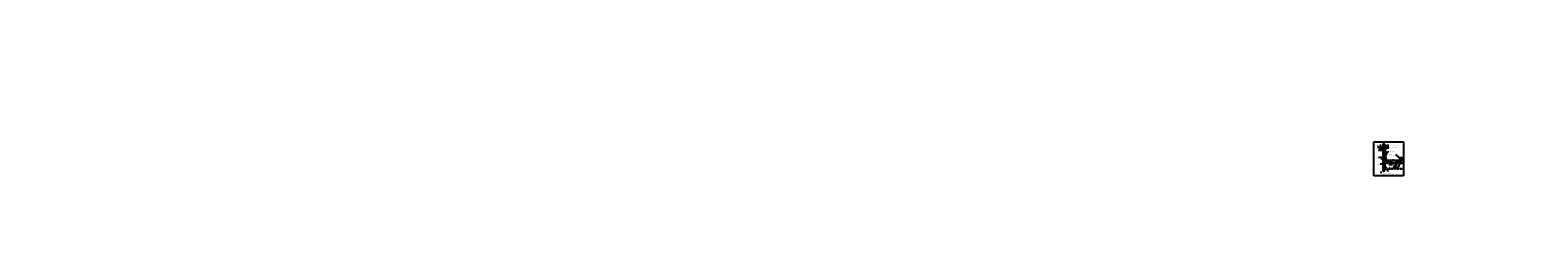
# Model space of a CAD drawing. Units: inches. Extents: x 168 to 3312, y -1157 to 121.
# Drawn here: x 168 to 1642, y -144 to 71 of the extents above; entities that cross this region are included whole.
import ezdxf
from ezdxf.enums import TextEntityAlignment as Align

# ---------------------------------------------------------------- set-up
doc = ezdxf.new("R2010")
doc.units = ezdxf.units.IN
doc.header["$MEASUREMENT"] = 0
doc.linetypes.add('HIDDEN', pattern=[0.375, 0.25, -0.125])
doc.linetypes.add('HIDDEN2', pattern=[0.1875, 0.125, -0.0625])
doc.layers.get('Defpoints').update_dxf_attribs({"color": 8})
for name, color, linetype in [('000wipeouts', 255, 'Continuous'), ('counter flashing', 7, 'Continuous'), ('fasteners', 1, 'Continuous'), ('FLASHING-TRIM-GUTTER_NEW', 4, 'Continuous'), ('ICE_WATER SHIELD', 4, 'Continuous'), ('insulation', 46, 'Continuous'), ('panel', 3, 'Continuous'), ('ROOFPANEL', 3, 'Continuous'), ('sealant', 6, 'Continuous'), ('sidewall flashing', 7, 'Continuous'), ('TEXT', 4, 'Continuous'), ('wall', 7, 'Continuous')]:
    doc.layers.add(name, color=color, linetype=linetype)
doc.layers.add('EXISTING', color=2, linetype='HIDDEN', lineweight=25)
doc.layers.add('RH_Objects', color=6, linetype='Continuous', lineweight=25)
doc.styles.add('ROMANS', font='ROMANS.shx')
doc.dimstyles.new('RH_dim', dxfattribs={"dimscale": 4, "dimtxt": 0.078125, "dimasz": 0.09375, "dimexe": 0.06, "dimexo": 0.06, "dimgap": 0.046875, "dimtad": 1, "dimdec": 4, "dimzin": 0, "dimdsep": 46, "dimlunit": 4, "dimtxsty": 'ROMANS', "dimcen": 0.125, "dimdle": 5, "dimclrd": 2, "dimclre": 2, "dimclrt": 256, "dimadec": 0, "dimazin": 0, "dimtfac": 0.25, "dimtdec": 4, "dimtmove": 2, "dimatfit": 3, "dimfxl": 0, "dimfrac": 2, "dimtolj": 1, "dimtzin": 0, "dimarcsym": 0})

# ---------------------------------------------------------------- blocks, each defined once
blk = doc.blocks.new('A$C2B075FAC')
at = {"layer": 'EXISTING'}
for p, q in [((0, 0), (0, 2.9)), ((2, 3), (0.1, 3)), ((0.1, 0), (0.1, 2.9)), ((2, 2.9), (0.1, 2.9)), ((2, 2.9), (2, 3)), ((0.1, 0), (0, 0))]:
    blk.add_line(p, q, dxfattribs=at)
for radius in [0.138, 0.0625]:
    blk.add_arc((0.1, 2.9), radius, 90, 180, dxfattribs=at)
blk = doc.blocks.new('A$C639B0205')
at = {"color": 0, "linetype": 'Continuous', "ltscale": 0.75, "flags": 128}
for points in [[(0, 1.1), (0, 1)], [(0, 1), (0.4, 1)], [(0, 0.5), (0.1, 0.6)], [(0, 0.5), (0.1, 0.5)], [(0.1, 0.4), (0, 0.1)], [(0, 0.4), (0.1, 0.4)], [(0, 0.4), (0.1, 0.4)], [(0, 0.1), (0.2, 0.1)], [(0.1, 0), (0, 0.1)], [(0.1, 1.1), (0.4, 1.1)], [(0.1, 1.1), (0.1, 1)], [(0.1, 1), (0.1, 0.9)], [(0.1, 0.9), (0.3, 0.9)], [(0.1, 0.8), (0.1, 0.9)], [(0.1, 0.8), (0.3, 0.8)], [(0.1, 0.8), (0.1, 0.7)], [(0.1, 0.8), (0.1, 0.8)], [(0.1, 0.7), (0.3, 0.7)], [(0.1, 0.7), (0.3, 0.7)], [(0.1, 0.7), (0.1, 0.6)], [(0.1, 0.7), (0.1, 0.7)], [(0.1, 0.7), (0.1, 0.7)], [(0.1, 0.6), (0.3, 0.6)], [(0.1, 0.4), (0.3, 0.5)], [(0.1, 0.5), (0.3, 0.5)], [(0.1, 0.5), (0.1, 0.4)], [(0.1, 0.4), (0.3, 0.4)], [(0.1, 0), (0.2, 0.1)], [(0.3, 0.4), (0.2, 0.1)], [(0.3, 0.9), (0.3, 1.1)], [(0.3, 0.9), (0.3, 0.9)], [(0.3, 0.9), (0.3, 0.9)], [(0.3, 0.9), (0.3, 0.8)], [(0.3, 0.8), (0.3, 0.7)], [(0.3, 0.7), (0.3, 0.6)], [(0.3, 0.7), (0.3, 0.7)], [(0.3, 0.7), (0.3, 0.7)], [(0.3, 0.6), (0.3, 0.6)], [(0.3, 0.6), (0.3, 0.5)], [(0.3, 0.5), (0.3, 0.5)], [(0.3, 0.4), (0.3, 0.5)], [(0.3, 0.4), (0.3, 0.4)], [(0.4, 1.1), (0.4, 1)]]:
    blk.add_lwpolyline(points, dxfattribs=at)
at = {"color": 0, "linetype": 'Continuous', "ltscale": 0.75}
for centre, radius, start, end in [((0.1, 1.1), 0.0476, 85.2, 175.2), ((0.2, 1.1), 0.0312, 96.9677, 183.4538), ((0.1, 1.1), 0.0312, 346.9462, 73.4323), ((0.3, 1.1), 0.0312, 346.9462, 73.4323), ((0.4, 1.1), 0.0312, 96.9677, 183.4538), ((0.4, 1.1), 0.0476, 355.2, 85.2)]:
    blk.add_arc(centre, radius, start, end, dxfattribs=at)

msp = doc.modelspace()

# ---------------------------------------------------------------- hatches: boundary and pattern name
at = {"layer": 'TEXT'}
h = msp.add_hatch(dxfattribs=at)
h.set_pattern_fill('ANSI37', color=256, scale=0.321713, style=0)
h.set_pattern_definition([(45, (1489.08959, -75.65688), (-0.02843568, 0.02843568), []), (135, (1489.08959, -75.65688), (-0.02843568, -0.02843568), [])])
h.paths.add_polyline_path([(1493.3, -54.2), (1493.3, -54.2), (1493.3, -54.2), (1493.3, -54.2), (1493.2, -54.2), (1493.2, -54.6), (1493.3, -54.6)])
h.paths.add_polyline_path([(1493.3, -54), (1493.2, -54), (1493.2, -54.2), (1493.3, -54.2)])
h.paths.add_polyline_path([(1493.3, -54.2), (1493.3, -54.2), (1493.3, -54.2), (1493.3, -54.2), (1493.3, -54), (1493.3, -54), (1493.3, -54), (1493.3, -54), (1493.3, -54), (1493.3, -54)])
h.paths.add_polyline_path([(1493.3, -53.8), (1493.2, -53.8), (1493.2, -54), (1493.3, -54), (1493.3, -54), (1493.3, -54), (1493.3, -54), (1493.3, -54), (1493.3, -54), (1493.3, -54)])

# ---------------------------------------------------------------- linework, layer by layer
at = {"color": 1}
for p, q in [((1491, -47.9), (1491.9, -46.9)), ((1491, -46.9), (1491.9, -47.9)), ((1492.2, -54.6), (1492.1, -54.6)), ((1494.1, -56.8), (1494.1, -56.9))]:
    msp.add_line(p, q, dxfattribs=at)
msp.add_lwpolyline([(1491.9, -47.9), (1491, -47.9), (1491, -46.9), (1491.9, -46.9)], close=True, dxfattribs=at)
at = {"layer": 'counter flashing', "linetype": 'Continuous', "lineweight": -3}
msp.add_line((1491.5, -45.1), (1491.5, -45.1), dxfattribs=at)
at = {"layer": 'Defpoints'}
for p, q in [((1481.4, -71.7), (1481.4, -38.5)), ((1481.4, -38.5), (1510.6, -38.5)), ((1510.6, -38.5), (1510.6, -71.7)), ((1510.6, -71.7), (1481.4, -71.7))]:
    msp.add_line(p, q, dxfattribs=at)
at = {"layer": 'EXISTING'}
for p, q in [((1490.6, -43.7), (1485, -43.7)), ((1490.6, -43.8), (1485.1, -43.8)), ((1490.1, -40.7), (1490.2, -40.7)), ((1490.6, -41.3), (1490.1, -40.7)), ((1490.7, -41.2), (1490.2, -40.7)), ((1490.7, -43.7), (1490.7, -41.3)), ((1490.7, -43.7), (1490.7, -41.3)), ((1490.8, -45), (1490.8, -40.8)), ((1490.8, -45), (1490.8, -40.9)), ((1490.9, -45), (1490.9, -40.8)), ((1490.9, -45), (1490.9, -40.8)), ((1491.9, -45), (1491.9, -40.8)), ((1492.1, -45), (1492.1, -40.8)), ((1492.1, -45.1), (1492.1, -42.3)), ((1490.8, -45), (1492.1, -45)), ((1490.8, -67.3), (1490.8, -45.7)), ((1490.8, -45.7), (1492.1, -45.7)), ((1491, -67.5), (1491, -45.7)), ((1491.9, -59.7), (1491.9, -45.7)), ((1492.1, -59.7), (1492.1, -45.7)), ((1493.7, -57.8), (1493.1, -58.5)), ((1494.6, -57.8), (1493.7, -57.8)), ((1495.7, -59.1), (1494.6, -57.8)), ((1497.8, -58.9), (1497.6, -59.1)), ((1498.5, -58.9), (1497.8, -58.9)), ((1498.7, -59.1), (1498.5, -58.9)), ((1501.8, -58.9), (1501.6, -59.1)), ((1502.5, -58.9), (1501.8, -58.9)), ((1502.7, -59.1), (1502.5, -58.9)), ((1505.7, -57.8), (1504.6, -59.1)), ((1506.6, -57.8), (1505.7, -57.8)), ((1507, -58.3), (1506.6, -57.8)), ((1490.8, -59.4), (1492, -59.4)), ((1492, -59.4), (1492.1, -59.4)), ((1492.1, -60.3), (1492.1, -59.3)), ((1492.1, -60.4), (1492.1, -59.4)), ((1492.1, -67.3), (1492.1, -60.5)), ((1503.6, -59.1), (1492.4, -59.1)), ((1492.4, -59.2), (1492.4, -65)), ((1492.4, -59.2), (1503.6, -59.2)), ((1503.6, -59.2), (1492.4, -59.2)), ((1492.4, -59.4), (1503.6, -59.4)), ((1492.4, -64.7), (1504.2, -64.7)), ((1492.4, -65), (1504.2, -65)), ((1497.6, -59.1), (1495.7, -59.1)), ((1501.6, -59.1), (1498.7, -59.1)), ((1503.6, -59.1), (1502.7, -59.1)), ((1504.6, -59.1), (1503.7, -59.1)), ((1504.6, -59.1), (1503.7, -59.1)), ((1504.6, -59.2), (1503.7, -59.2)), ((1504, -59.2), (1510.6, -59.2)), ((1504, -59.4), (1510.6, -59.4)), ((1504.6, -64.7), (1510.2, -64.7)), ((1504.6, -65), (1510.2, -65)), ((1507.7, -59.1), (1510.6, -59.1))]:
    msp.add_line(p, q, dxfattribs=at)
at = {"layer": 'EXISTING', "lineweight": 0, "extrusion": (0, 1, 0)}
for p, q in [((1494.1, -59.1), (1492.5, -59.1)), ((1492.5, -59.2), (1494.2, -59.2)), ((1492.5, -59.3), (1494.1, -59.3))]:
    msp.add_line(p, q, dxfattribs=at)
at = {"layer": 'EXISTING'}
for points in [[(1503.6, -59), (1502.7, -59), (1502.5, -58.9), (1501.8, -58.9), (1501.6, -59), (1498.7, -59), (1498.5, -58.9), (1497.8, -58.9), (1497.6, -59), (1495.7, -59), (1494.6, -57.8), (1493.6, -57.8), (1493, -58.5)], [(1507, -58.2), (1506.6, -57.8), (1506.6, -57.8), (1506.6, -57.8), (1505.6, -57.8), (1504.6, -59), (1503.7, -59)], [(1505.3, -58.2), (1505.6, -57.8), (1505.6, -57.8), (1505.6, -57.8), (1506.6, -57.8), (1507.7, -59), (1510.6, -59)]]:
    msp.add_lwpolyline(points, dxfattribs=at)
for centre, radius, start, end in [((1490.6, -43.7), 0.0625, 270, 360), ((1490.6, -43.7), 0.137, 270, 360), ((1490.6, -41.3), 0.137, 0, 45)]:
    msp.add_arc(centre, radius, start, end, dxfattribs=at)
at = {"layer": 'fasteners', "linetype": 'Continuous', "lineweight": -3}
for p, q in [((1492.8, -54.1), (1492.8, -54.1)), ((1492.8, -54.1), (1492.9, -54.1)), ((1492.8, -54.1), (1492.8, -54.1)), ((1492.8, -54.1), (1492.8, -54.1)), ((1492.8, -54.1), (1492.9, -54.1)), ((1492.8, -54.1), (1492.8, -54.1)), ((1492.9, -54.1), (1493, -54)), ((1492.9, -54.1), (1493, -54.2)), ((1492.9, -54.1), (1492.9, -54.1)), ((1492.9, -54.1), (1492.9, -54.1)), ((1493, -54), (1493, -54)), ((1493, -54), (1493, -54)), ((1493, -54), (1493, -54)), ((1493, -54), (1493, -54)), ((1493, -54), (1493, -54)), ((1493, -54), (1493, -54)), ((1493, -54), (1493.1, -54)), ((1493, -54), (1493, -54)), ((1493, -54), (1493, -54)), ((1493, -54), (1493, -54)), ((1493, -54), (1493, -54)), ((1493, -54.2), (1493, -54)), ((1493, -54), (1493, -54.2)), ((1493, -54.2), (1493, -54)), ((1493, -54.2), (1493, -54)), ((1493, -54.2), (1493, -54.2)), ((1493, -54.2), (1493, -54.2)), ((1493, -54.2), (1493, -54.2)), ((1493, -54.2), (1493.1, -54.2)), ((1493, -54.2), (1493, -54.2)), ((1493, -54.2), (1493, -54.2)), ((1493, -54.2), (1493, -54.2)), ((1493, -54.2), (1493, -54.2)), ((1493, -54.2), (1493, -54.2)), ((1493.1, -54), (1493.2, -54)), ((1493.1, -54), (1493.1, -54)), ((1493.1, -54), (1493.1, -54)), ((1493.1, -54), (1493.1, -54)), ((1493.1, -54), (1493.1, -54)), ((1493.1, -54), (1493.1, -54)), ((1493.1, -54), (1493.1, -54)), ((1493.1, -54), (1493.1, -54)), ((1493.1, -54), (1493.1, -54)), ((1493.1, -54), (1493.1, -54)), ((1493.1, -54), (1493.1, -54.2)), ((1493.1, -54.2), (1493.1, -54)), ((1493.1, -54), (1493.1, -54.2)), ((1493.1, -54.2), (1493.1, -54)), ((1493.1, -54.2), (1493.2, -54.2)), ((1493.1, -54.2), (1493.1, -54.2)), ((1493.1, -54.2), (1493.1, -54.2)), ((1493.1, -54.2), (1493.1, -54.2)), ((1493.1, -54.2), (1493.1, -54.2)), ((1493.1, -54.2), (1493.1, -54.2)), ((1493.1, -54.2), (1493.1, -54.2)), ((1493.1, -54.2), (1493.1, -54.2)), ((1493.1, -54.2), (1493.1, -54.2)), ((1493.1, -54.2), (1493.1, -54.2)), ((1493.2, -54), (1493.2, -54)), ((1493.2, -54), (1493.2, -54)), ((1493.2, -54), (1493.2, -54)), ((1493.2, -54), (1493.2, -54.2)), ((1493.2, -54.2), (1493.2, -54.2)), ((1493.2, -54.2), (1493.2, -54.2)), ((1493.2, -54.2), (1493.2, -54.2)), ((1493.3, -54), (1493.3, -54)), ((1493.3, -54), (1493.3, -54)), ((1493.3, -54), (1493.3, -54)), ((1493.3, -54), (1493.3, -54.2)), ((1493.3, -54), (1493.4, -54)), ((1493.3, -54.2), (1493.3, -54.2)), ((1493.3, -54.2), (1493.3, -54.2)), ((1493.3, -54.2), (1493.3, -54.2)), ((1493.3, -54.2), (1493.4, -54.2)), ((1493.4, -54), (1493.4, -53.9)), ((1493.4, -53.9), (1493.4, -53.9)), ((1493.4, -53.9), (1493.5, -53.9)), ((1493.4, -54.1), (1493.4, -54)), ((1493.4, -54), (1493.4, -54)), ((1493.4, -54), (1493.4, -54)), ((1493.4, -54), (1493.4, -54)), ((1493.4, -54), (1493.4, -54)), ((1493.4, -54), (1493.4, -54)), ((1493.4, -54.2), (1493.4, -54)), ((1493.4, -54), (1493.4, -54.2)), ((1493.4, -54.2), (1493.4, -54.1)), ((1493.4, -54.3), (1493.4, -54.2)), ((1493.4, -54.2), (1493.4, -54.2)), ((1493.4, -54.2), (1493.4, -54.2)), ((1493.4, -54.2), (1493.4, -54.2)), ((1493.4, -54.2), (1493.4, -54.2)), ((1493.4, -54.2), (1493.4, -54.2)), ((1493.4, -54.2), (1493.4, -54.2)), ((1493.4, -54.3), (1493.5, -54.3)), ((1493.5, -53.9), (1493.5, -53.9)), ((1493.5, -54), (1493.5, -53.9)), ((1493.5, -53.9), (1493.6, -53.9)), ((1493.5, -54.1), (1493.5, -54)), ((1493.5, -54.2), (1493.5, -54.1)), ((1493.5, -54.3), (1493.5, -54.2)), ((1493.5, -54.3), (1493.5, -54.3)), ((1493.5, -54.3), (1493.6, -54.3)), ((1493.6, -53.9), (1493.6, -54)), ((1493.6, -54), (1493.7, -54)), ((1493.6, -54), (1493.7, -54)), ((1493.6, -54.2), (1493.6, -54)), ((1493.6, -54.2), (1493.6, -54.2)), ((1493.6, -54.2), (1493.6, -54.2)), ((1493.6, -54.2), (1493.6, -54.2)), ((1493.6, -54.2), (1493.7, -54.2)), ((1493.6, -54.2), (1493.7, -54.2)), ((1493.6, -54.3), (1493.6, -54.2)), ((1493.6, -54.3), (1493.6, -54.2)), ((1493.6, -54.2), (1493.6, -54.2)), ((1493.7, -54), (1493.7, -54)), ((1493.7, -54.2), (1493.7, -54)), ((1493.7, -54.2), (1493.7, -54.2))]:
    msp.add_line(p, q, dxfattribs=at)
at = {"layer": 'FLASHING-TRIM-GUTTER_NEW', "color": 1, "linetype": 'HIDDEN2'}
for p, q in [((1489.3, -44), (1489.7, -44)), ((1489.3, -44), (1489.3, -44.1)), ((1489.4, -43.6), (1489.4, -43.5)), ((1489.4, -43.5), (1489.4, -43.5)), ((1489.6, -43.5), (1489.4, -43.5)), ((1489.4, -43.5), (1489.4, -43.5)), ((1489.4, -43.7), (1489.4, -43.6)), ((1489.4, -43.6), (1489.4, -43.6)), ((1489.4, -43.6), (1489.4, -43.6)), ((1489.6, -43.6), (1489.4, -43.7)), ((1489.6, -43.6), (1489.4, -43.6)), ((1489.4, -43.7), (1489.4, -43.7)), ((1489.4, -43.8), (1489.4, -43.7)), ((1489.4, -43.7), (1489.4, -43.7)), ((1489.6, -43.7), (1489.4, -43.7)), ((1489.4, -43.8), (1489.4, -43.8)), ((1489.4, -43.8), (1489.4, -43.8)), ((1489.6, -43.8), (1489.4, -43.9)), ((1489.6, -43.8), (1489.4, -43.8)), ((1489.4, -43.9), (1489.4, -43.8)), ((1489.4, -43.8), (1489.4, -43.8)), ((1489.4, -43.8), (1489.4, -43.8)), ((1489.6, -43.8), (1489.4, -43.9)), ((1489.6, -43.8), (1489.4, -43.8)), ((1489.4, -43.9), (1489.4, -43.9)), ((1489.4, -43.9), (1489.4, -43.9)), ((1489.4, -43.9), (1489.6, -43.9)), ((1489.4, -43.9), (1489.4, -43.9)), ((1489.4, -44), (1489.4, -43.9)), ((1489.6, -43.9), (1489.4, -43.9)), ((1489.4, -43.9), (1489.4, -43.9)), ((1489.4, -44.1), (1489.7, -44.1)), ((1489.6, -43.5), (1489.6, -43.5)), ((1489.6, -43.5), (1489.6, -43.6)), ((1489.6, -43.6), (1489.6, -43.6)), ((1489.6, -43.6), (1489.6, -43.7)), ((1489.6, -43.6), (1489.6, -43.6)), ((1489.6, -43.6), (1489.6, -43.6)), ((1489.6, -43.7), (1489.6, -43.7)), ((1489.6, -43.7), (1489.6, -43.7)), ((1489.6, -43.8), (1489.6, -43.9)), ((1489.6, -43.8), (1489.6, -43.8)), ((1489.6, -43.8), (1489.6, -43.8)), ((1489.6, -43.8), (1489.6, -43.8)), ((1489.6, -43.8), (1489.6, -43.9)), ((1489.6, -43.8), (1489.6, -43.8)), ((1489.6, -43.8), (1489.6, -43.8)), ((1489.6, -43.9), (1489.6, -43.9)), ((1489.6, -43.9), (1489.6, -43.9)), ((1489.7, -44), (1489.7, -44.1)), ((1489.8, -42.9), (1489.9, -42.9)), ((1489.8, -42.9), (1489.9, -43)), ((1489.9, -42.9), (1490.2, -42.9)), ((1489.9, -43), (1490.2, -43)), ((1490.1, -42.9), (1490.2, -42.9)), ((1490.1, -42.9), (1490.2, -43)), ((1490.2, -42.9), (1490.3, -42.8)), ((1490.2, -42.9), (1490.5, -42.9)), ((1490.2, -43), (1490.3, -42.9)), ((1490.2, -42.9), (1490.2, -43)), ((1490.2, -43), (1490.5, -43)), ((1490.2, -43), (1490.3, -43)), ((1490.3, -42.8), (1490.3, -43)), ((1490.3, -42.8), (1490.3, -42.8)), ((1490.3, -42.8), (1490.3, -43.1)), ((1490.3, -42.8), (1490.4, -42.8)), ((1490.3, -43), (1490.3, -43.1)), ((1490.3, -43.1), (1490.3, -43)), ((1490.4, -42.8), (1490.5, -42.8)), ((1490.4, -42.8), (1490.4, -42.8)), ((1490.4, -42.8), (1490.4, -42.8)), ((1490.4, -42.8), (1490.4, -43.1)), ((1490.4, -42.8), (1490.5, -43.1)), ((1490.5, -43.1), (1490.4, -43)), ((1490.4, -43), (1490.4, -43.1)), ((1490.4, -43.1), (1490.4, -43)), ((1490.5, -42.9), (1490.5, -42.8)), ((1490.5, -42.8), (1490.5, -42.8)), ((1490.5, -42.8), (1490.5, -42.8)), ((1490.5, -42.8), (1490.6, -43)), ((1490.5, -42.8), (1490.5, -42.8)), ((1490.5, -42.8), (1490.5, -42.8)), ((1490.5, -42.8), (1490.6, -42.8)), ((1490.5, -42.8), (1490.5, -43.1)), ((1490.5, -43), (1490.6, -43.1)), ((1490.5, -43), (1490.5, -43)), ((1490.5, -43), (1490.5, -43.1)), ((1490.6, -43), (1490.5, -43.1)), ((1490.5, -43.1), (1490.5, -43)), ((1490.6, -42.8), (1490.6, -42.8)), ((1490.6, -42.8), (1490.6, -42.8)), ((1490.7, -42.8), (1490.6, -42.8)), ((1490.6, -43.1), (1490.6, -43)), ((1490.6, -43), (1490.6, -43.1)), ((1490.6, -43.1), (1490.7, -43)), ((1490.6, -43), (1490.6, -43)), ((1490.7, -43.1), (1490.7, -43)), ((1490.7, -43.1), (1490.7, -43)), ((1490.8, -43.1), (1490.8, -42.8)), ((1490.8, -43.1), (1490.9, -42.8)), ((1490.8, -43.1), (1490.8, -42.8)), ((1490.8, -43.1), (1490.9, -42.8))]:
    msp.add_line(p, q, dxfattribs=at)
at = {"layer": 'FLASHING-TRIM-GUTTER_NEW', "color": 1}
for p, q in [((1489.5, -42.9), (1489.4, -42.9)), ((1489.5, -42.9), (1489.4, -43)), ((1489.4, -42.9), (1489.5, -42.9)), ((1489.6, -42.9), (1489.4, -43)), ((1489.6, -42.9), (1489.4, -42.9)), ((1489.6, -43), (1489.4, -43.1)), ((1489.6, -43), (1489.4, -43)), ((1489.6, -43), (1489.4, -43)), ((1489.6, -43.1), (1489.4, -43.1)), ((1489.6, -43.1), (1489.4, -43.2)), ((1489.6, -43.1), (1489.4, -43.1)), ((1489.4, -43.3), (1489.4, -43.2)), ((1489.6, -43.2), (1489.4, -43.2)), ((1489.6, -43.2), (1489.4, -43.2)), ((1489.4, -43.4), (1489.4, -43.3)), ((1489.4, -43.3), (1489.4, -43.3)), ((1489.4, -43.3), (1489.4, -43.3)), ((1489.4, -43.3), (1489.4, -43.3)), ((1489.4, -43.3), (1489.4, -43.3)), ((1489.6, -43.3), (1489.4, -43.3)), ((1489.6, -43.3), (1489.4, -43.4)), ((1489.6, -43.3), (1489.4, -43.3)), ((1489.6, -43.3), (1489.4, -43.3)), ((1489.4, -43.4), (1489.4, -43.4)), ((1489.4, -43.5), (1489.4, -43.4)), ((1489.4, -43.4), (1489.4, -43.4)), ((1489.4, -43.4), (1489.4, -43.4)), ((1489.6, -43.4), (1489.4, -43.4)), ((1489.6, -43.4), (1489.4, -43.4)), ((1489.4, -43.5), (1489.4, -43.5)), ((1489.4, -43.5), (1489.4, -43.5)), ((1489.6, -43.5), (1489.4, -43.5)), ((1489.6, -43.6), (1489.4, -43.6)), ((1489.5, -43.6), (1489.4, -43.6)), ((1489.4, -43.6), (1489.4, -43.6)), ((1489.4, -43.6), (1489.4, -43.6)), ((1489.4, -43.6), (1489.4, -43.6)), ((1489.6, -43.6), (1489.4, -43.7)), ((1489.4, -43.7), (1489.4, -43.6)), ((1489.4, -43.7), (1489.4, -43.8)), ((1489.6, -43.7), (1489.4, -43.7)), ((1489.6, -43.7), (1489.4, -43.7)), ((1489.4, -43.7), (1489.4, -43.7)), ((1489.4, -43.7), (1489.4, -43.7)), ((1489.4, -43.7), (1489.4, -43.7)), ((1489.4, -43.7), (1489.4, -43.7)), ((1489.6, -43.7), (1489.4, -43.8)), ((1489.5, -42.7), (1489.5, -42.8)), ((1489.5, -42.8), (1489.5, -42.7)), ((1489.5, -42.8), (1489.5, -42.8)), ((1489.5, -42.8), (1489.5, -42.8)), ((1489.5, -42.9), (1489.5, -42.8)), ((1489.5, -42.8), (1489.5, -42.8)), ((1489.6, -42.8), (1489.5, -42.9)), ((1489.6, -42.8), (1489.5, -42.8)), ((1489.6, -42.8), (1489.5, -42.8)), ((1489.5, -42.9), (1489.5, -42.9)), ((1489.6, -42.9), (1489.5, -42.9)), ((1489.6, -43.5), (1489.5, -43.5)), ((1489.6, -42.8), (1489.6, -42.8)), ((1489.6, -42.8), (1489.6, -42.8)), ((1489.6, -42.8), (1489.6, -42.9)), ((1489.6, -42.9), (1489.6, -42.9)), ((1489.6, -42.9), (1489.6, -42.9)), ((1489.6, -42.9), (1489.6, -42.9)), ((1489.6, -42.9), (1489.6, -43)), ((1489.6, -42.9), (1489.6, -42.9)), ((1489.6, -43), (1489.6, -43.1)), ((1489.6, -43), (1489.6, -43)), ((1489.6, -43), (1489.6, -43)), ((1489.6, -43), (1489.6, -43)), ((1489.6, -43.1), (1489.6, -43.2)), ((1489.6, -43.1), (1489.6, -43.1)), ((1489.6, -43.1), (1489.6, -43.1)), ((1489.6, -43.1), (1489.6, -43.1)), ((1489.6, -43.2), (1489.6, -43.3)), ((1489.6, -43.2), (1489.6, -43.2)), ((1489.6, -43.2), (1489.6, -43.2)), ((1489.6, -43.2), (1489.6, -43.2)), ((1489.6, -43.3), (1489.6, -43.4)), ((1489.6, -43.3), (1489.6, -43.3)), ((1489.6, -43.3), (1489.6, -43.3)), ((1489.6, -43.3), (1489.6, -43.3)), ((1489.6, -43.3), (1489.6, -43.3)), ((1489.6, -43.4), (1489.6, -43.4)), ((1489.6, -43.4), (1489.6, -43.4)), ((1489.6, -43.4), (1489.6, -43.4)), ((1489.6, -43.4), (1489.6, -43.5)), ((1489.6, -43.5), (1489.6, -43.5)), ((1489.6, -43.5), (1489.6, -43.5)), ((1489.6, -43.6), (1489.6, -43.6)), ((1489.6, -43.6), (1489.6, -43.6)), ((1489.6, -43.6), (1489.6, -43.6)), ((1489.6, -43.6), (1489.6, -43.7)), ((1489.6, -43.6), (1489.6, -43.6)), ((1489.6, -43.7), (1489.6, -43.7)), ((1489.6, -43.7), (1489.6, -43.7)), ((1489.6, -43.7), (1489.6, -43.7)), ((1489.6, -43.7), (1489.6, -43.8)), ((1490.5, -43), (1490.5, -42.8)), ((1490.5, -42.8), (1490.6, -42.8)), ((1490.6, -43.1), (1490.6, -42.8)), ((1490.6, -43.1), (1490.7, -42.8)), ((1490.6, -43), (1490.6, -42.8)), ((1490.6, -42.8), (1490.6, -42.8)), ((1490.6, -42.8), (1490.7, -42.8)), ((1490.6, -42.8), (1490.6, -42.8)), ((1490.6, -42.8), (1490.6, -42.8)), ((1490.6, -42.8), (1490.7, -43.1)), ((1490.6, -42.8), (1490.6, -43)), ((1490.6, -42.8), (1490.6, -43.1)), ((1490.6, -42.8), (1490.6, -42.8)), ((1490.6, -43), (1490.6, -43)), ((1490.6, -43), (1490.6, -43.1)), ((1490.7, -43.1), (1490.6, -43)), ((1490.6, -43), (1490.6, -43)), ((1490.6, -43.1), (1490.6, -43)), ((1490.7, -42.8), (1490.7, -42.8)), ((1490.8, -42.8), (1490.7, -42.8)), ((1490.7, -42.8), (1490.7, -42.8)), ((1490.7, -42.8), (1490.7, -42.8)), ((1490.7, -42.8), (1490.7, -43)), ((1490.7, -42.8), (1490.7, -43.1)), ((1490.7, -42.8), (1490.7, -42.8)), ((1490.7, -42.8), (1490.8, -42.8)), ((1490.7, -42.8), (1490.7, -42.8)), ((1490.7, -42.8), (1490.7, -42.8)), ((1490.7, -43), (1490.7, -43.1)), ((1490.7, -43), (1490.7, -43)), ((1490.7, -43.1), (1490.7, -43)), ((1490.8, -43), (1490.7, -43.1)), ((1490.7, -43), (1490.7, -43.1)), ((1490.7, -43), (1490.7, -43)), ((1490.8, -42.8), (1490.8, -42.8)), ((1490.8, -42.8), (1490.9, -42.8)), ((1490.8, -42.8), (1490.8, -42.8)), ((1490.8, -42.8), (1490.8, -42.8)), ((1490.8, -42.8), (1490.8, -42.8)), ((1490.8, -42.8), (1490.8, -42.8)), ((1490.8, -42.8), (1490.8, -42.8)), ((1490.8, -42.8), (1490.8, -42.8)), ((1490.8, -42.8), (1490.8, -43)), ((1490.8, -42.8), (1490.8, -42.9)), ((1490.8, -42.8), (1490.8, -42.8)), ((1490.8, -43), (1490.8, -43)), ((1490.8, -43), (1490.8, -43.1)), ((1490.8, -43.1), (1490.8, -43)), ((1490.8, -43), (1490.8, -43.1)), ((1490.8, -43.1), (1490.9, -43)), ((1490.8, -43.1), (1490.9, -43)), ((1490.8, -43), (1490.8, -43.1)), ((1490.8, -43.1), (1490.8, -43)), ((1490.8, -43), (1490.8, -43)), ((1490.9, -42.8), (1490.9, -42.8)), ((1490.9, -42.8), (1490.9, -42.8)), ((1490.9, -42.8), (1490.9, -42.8)), ((1490.9, -42.8), (1490.9, -42.8)), ((1490.9, -42.8), (1490.9, -42.8)), ((1490.9, -42.8), (1490.9, -42.8)), ((1490.9, -43), (1490.9, -42.9)), ((1490.9, -43), (1490.9, -42.9)), ((1490.9, -43), (1490.9, -43)), ((1490.9, -43), (1490.9, -43.1)), ((1490.9, -43), (1490.9, -43.1)), ((1491, -42.6), (1491, -42.6)), ((1491, -43.2), (1491, -42.6)), ((1491, -43.2), (1491, -42.6)), ((1491, -43.2), (1491, -42.6)), ((1491, -43.2), (1491, -42.6)), ((1491, -42.6), (1491, -42.6)), ((1491, -43.2), (1491, -43.2)), ((1491, -43.2), (1491.1, -43.3)), ((1491, -43.2), (1491.1, -43.3)), ((1491, -43.2), (1491, -43.2)), ((1491.1, -42.8), (1491.1, -42.6)), ((1491.1, -43.3), (1491.1, -42.6)), ((1491.1, -43.3), (1491.1, -42.6)), ((1491.1, -42.8), (1491.1, -42.6)), ((1491.1, -42.7), (1491.2, -42.7)), ((1491.1, -42.7), (1491.2, -42.7)), ((1491.1, -43.1), (1491.1, -42.8)), ((1491.1, -43.1), (1491.1, -42.8)), ((1491.1, -43.1), (1491.2, -43.1)), ((1491.1, -43.1), (1491.1, -43.3)), ((1491.1, -43.1), (1491.1, -43.3)), ((1491.1, -43.1), (1491.2, -43.1)), ((1491.2, -42.7), (1491.2, -43.1)), ((1491.2, -42.7), (1491.2, -43.1)), ((1491.2, -42.8), (1491.3, -42.8)), ((1491.2, -42.8), (1491.3, -42.8)), ((1491.2, -42.8), (1491.3, -42.8)), ((1491.2, -42.8), (1491.3, -42.8)), ((1491.2, -43), (1491.3, -43)), ((1491.2, -43), (1491.3, -43)), ((1491.2, -43.1), (1491.3, -43.1)), ((1491.2, -43.1), (1491.3, -43.1)), ((1491.3, -43.1), (1491.3, -42.8)), ((1491.3, -43.1), (1491.3, -42.8)), ((1491, -45.7), (1491.1, -45.7)), ((1491, -45.7), (1491.1, -45.7))]:
    msp.add_line(p, q, dxfattribs=at)
at = {"layer": 'FLASHING-TRIM-GUTTER_NEW', "linetype": 'HIDDEN2'}
msp.add_line((1489.9, -42.9), (1490, -43), dxfattribs=at)
at = {"layer": 'FLASHING-TRIM-GUTTER_NEW'}
for p, q in [((1492.1, -45.1), (1492.1, -40.8)), ((1492.2, -45.1), (1492.2, -40.8)), ((1492.1, -56.7), (1492.1, -54.6)), ((1492.2, -56.7), (1492.2, -54.6))]:
    msp.add_line(p, q, dxfattribs=at)
at = {"layer": 'FLASHING-TRIM-GUTTER_NEW', "color": 18}
msp.add_line((1492.1, -49.2), (1492.1, -48.2), dxfattribs=at)
at = {"layer": 'FLASHING-TRIM-GUTTER_NEW', "linetype": 'Continuous'}
for p, q in [((1494.1, -56.8), (1492.3, -56.8)), ((1494.1, -56.9), (1492.3, -56.9))]:
    msp.add_line(p, q, dxfattribs=at)
at = {"layer": 'FLASHING-TRIM-GUTTER_NEW'}
msp.add_lwpolyline([(1489, -43.9), (1490.8, -43.9), (1490.8, -45.1), (1490.8, -45.1), (1490.8, -45.1), (1490.7, -45.1), (1490.7, -43.9), (1489, -43.9), (1489, -43.9)], dxfattribs=at)
at = {"layer": 'FLASHING-TRIM-GUTTER_NEW', "color": 1, "linetype": 'HIDDEN2'}
for centre, radius, start, end in [((1489.3, -43.9), 0.05, 270, 0), ((1489.3, -44), 0.05, 90, 180), ((1489.4, -44.1), 0.03, 210, 270), ((1489.7, -43.9), 0.05, 180, 270), ((1489.7, -44), 0.05, 0, 90), ((1489.7, -44.1), 0.03, 270, 330)]:
    msp.add_arc(centre, radius, start, end, dxfattribs=at)
at = {"layer": 'FLASHING-TRIM-GUTTER_NEW', "color": 1}
for centre, radius, start, end in [((1491.1, -42.8), 0.03, 90, 180), ((1491.1, -42.8), 0.03, 90, 180), ((1491.1, -43.1), 0.03, 180, 270), ((1491.1, -43.1), 0.03, 180, 270), ((1491.2, -42.7), 0.02, 180, 270), ((1491.2, -42.7), 0.02, 180, 270), ((1491.2, -43.1), 0.02, 90, 180), ((1491.2, -43.1), 0.02, 90, 180), ((1491.3, -42.8), 0.03, 0, 90), ((1491.3, -42.8), 0.03, 270, 0), ((1491.3, -42.9), 0.03, 0, 90), ((1491.3, -42.8), 0.03, 270, 0), ((1491.3, -42.9), 0.03, 0, 90), ((1491.3, -42.8), 0.03, 0, 90), ((1491.3, -43.1), 0.03, 0, 90), ((1491.3, -43), 0.03, 270, 0), ((1491.3, -43), 0.03, 270, 0), ((1491.3, -43.1), 0.03, 0, 90), ((1491.3, -43.1), 0.03, 270, 0), ((1491.3, -43.1), 0.03, 270, 0)]:
    msp.add_arc(centre, radius, start, end, dxfattribs=at)
at = {"layer": 'FLASHING-TRIM-GUTTER_NEW', "linetype": 'Continuous'}
for radius, start, end in [(0.186, 178.0691, 254.8025), (0.12, 177.309, 241.3423)]:
    msp.add_arc((1492.3, -56.7), radius, start, end, dxfattribs=at)
at = {"layer": 'ICE_WATER SHIELD', "linetype": 'Continuous', "lineweight": -3}
for p, q in [((1490.8, -45.6), (1490.8, -44.3)), ((1490.8, -45.7), (1490.8, -44.3)), ((1490.8, -45.1), (1492.2, -45.1)), ((1490.8, -45.6), (1492.6, -45.6)), ((1490.8, -45.7), (1492.5, -45.7)), ((1492.4, -52.4), (1492.4, -46.2)), ((1492.4, -52.4), (1492.4, -46.2)), ((1492.4, -52.4), (1493.3, -52.9)), ((1492.4, -52.4), (1493.3, -52.9)), ((1492.4, -52.4), (1493.4, -52.9)), ((1492.5, -47.6), (1492.5, -45.7)), ((1493.4, -48.6), (1492.5, -47.6)), ((1492.6, -47.6), (1492.6, -45.6)), ((1493.5, -48.6), (1492.6, -47.6)), ((1493.2, -49), (1492.7, -48.5)), ((1493.1, -49), (1492.7, -48.5)), ((1492.7, -48.5, -20.7), (1492.7, -48.5, -20.7)), ((1493.3, -54), (1493.3, -52.9)), ((1493.3, -55.2), (1493.3, -54.2)), ((1493.3, -55.2), (1494.2, -55.9)), ((1493.4, -54), (1493.4, -52.9)), ((1493.4, -55.2), (1493.4, -54.2)), ((1493.4, -55.2), (1494.2, -55.9)), ((1493.4, -55.2), (1494.2, -55.9)), ((1494.2, -55.9), (1494.2, -55.9)), ((1494.2, -55.9), (1494.2, -55.9)), ((1494.3, -56), (1494.2, -55.9))]:
    msp.add_line(p, q, dxfattribs=at)
for radius, start, end in [(0.263, 238.6328, 36.3568), (0.225, 242.157, 36.1083)]:
    msp.add_arc((1493.3, -48.8), radius, start, end, dxfattribs=at)
at = {"layer": 'insulation', "linetype": 'Continuous', "lineweight": -3}
msp.add_line((1492.4, -56.1), (1492.4, -56.1), dxfattribs=at)
at = {"layer": 'panel', "linetype": 'Continuous', "lineweight": -3}
for p in [(1493.2, -56.8), (1493.2, -56.7)]:
    msp.add_line(p, (1493.2, -54.2), dxfattribs=at)
at = {"layer": 'panel', "linetype": 'Continuous', "lineweight": -3, "extrusion": (0, 1, 2.22045e-16)}
msp.add_line((1510.6, -56.9), (1504.4, -56.9), dxfattribs=at)
at = {"layer": 'RH_Objects', "linetype": 'Continuous', "lineweight": 0}
msp.add_line((1492.4, -57), (1492.4, -57.8), dxfattribs=at)
at = {"layer": 'RH_Objects', "linetype": 'Continuous', "lineweight": 0, "extrusion": (0, 1, 2.22045e-16)}
for p, q in [((1503.5, -57), (1492.4, -57)), ((1492.4, -57.8), (1492.9, -57.3)), ((1492.9, -57.3), (1495.4, -57.3)), ((1495.4, -57.3), (1496.4, -58.3)), ((1496.4, -58.3), (1496.4, -58.8)), ((1496.4, -58.8), (1496.4, -58.8)), ((1503.6, -58.8), (1496.4, -58.8)), ((1503.6, -58.8), (1496.4, -58.8)), ((1503.9, -58.8), (1503.7, -58.8)), ((1503.9, -58.8), (1503.7, -58.8)), ((1510.6, -57), (1503.9, -57)), ((1503.9, -58.3), (1504.9, -57.3)), ((1503.9, -58.8), (1503.9, -58.3)), ((1504.9, -57.3), (1507.4, -57.3)), ((1507.4, -57.3), (1508.4, -58.3)), ((1508.4, -58.3), (1508.4, -58.8)), ((1508.4, -58.3), (1508.4, -58.8)), ((1508.4, -58.8), (1508.4, -58.8)), ((1510.6, -58.8), (1508.4, -58.8)), ((1510.6, -58.8), (1508.4, -58.8))]:
    msp.add_line(p, q, dxfattribs=at)
at = {"layer": 'RH_Objects', "color": 3, "linetype": 'HIDDEN2', "lineweight": 0, "extrusion": (0, 1, 2.22045e-16)}
for p, q in [((1503.5, -57.1), (1492.4, -57.1)), ((1510.6, -57.1), (1503.7, -57.1))]:
    msp.add_line(p, q, dxfattribs=at)
at = {"layer": 'RH_Objects', "color": 1, "extrusion": (0, 1, 2.22045e-16)}
for p, q in [((1498, -58.8), (1498, -58.8)), ((1498.3, -58.8), (1498.3, -58.8))]:
    msp.add_line(p, q, dxfattribs=at)
at = {"layer": 'ROOFPANEL', "linetype": 'Continuous'}
for p, q in [((1493.2, -56.7), (1499.4, -56.7)), ((1499.4, -56.8), (1493.2, -56.8)), ((1499.4, -56.7), (1499.7, -56.5)), ((1499.8, -56.6), (1499.4, -56.8)), ((1499.7, -56.5), (1500.7, -56.5)), ((1500.7, -56.6), (1499.8, -56.6)), ((1500.7, -56.5), (1501.1, -56.7)), ((1501, -56.8), (1500.7, -56.6)), ((1503.5, -56.8), (1501, -56.8)), ((1503.5, -56.7), (1501.1, -56.7)), ((1506.2, -56.7), (1503.7, -56.7)), ((1506.3, -56.8), (1503.7, -56.8)), ((1506.2, -56.7), (1507, -56.3)), ((1507.1, -56.3), (1506.3, -56.8)), ((1507, -56.3), (1507.7, -54.7)), ((1507.7, -54.7), (1507.1, -56.3)), ((1508.5, -54.7), (1507.7, -54.7)), ((1507.7, -54.7), (1508.4, -54.7)), ((1508.5, -54.7), (1507.7, -54.7)), ((1507.7, -54.7), (1508.4, -54.7)), ((1508.2, -54.6), (1508.2, -53.7)), ((1508.3, -53.7), (1508.2, -54.5)), ((1508.2, -54.2), (1508.3, -53.7)), ((1508.3, -54.4), (1508.2, -54.6)), ((1508.2, -54.5), (1508.3, -54.4)), ((1508.4, -53.8), (1508.3, -54.2)), ((1508.3, -54.2), (1508.3, -54.2)), ((1508.3, -54.4), (1508.3, -54.4)), ((1508.4, -54.7), (1508.4, -53.8)), ((1508.4, -54.7), (1508.4, -53.8)), ((1508.5, -53.8), (1508.5, -54.7)), ((1508.5, -54.7), (1508.5, -53.8)), ((1508.5, -53.8), (1508.5, -54.7)), ((1508.5, -53.8), (1508.5, -54.7)), ((1508.5, -54.7), (1509.3, -54.7)), ((1509.3, -54.7), (1508.5, -54.7)), ((1509.3, -54.7), (1509.9, -56.2)), ((1509.9, -56.2), (1509.3, -54.7)), ((1509.9, -56.2), (1510.6, -56.6)), ((1510.6, -56.6), (1509.9, -56.2))]:
    msp.add_line(p, q, dxfattribs=at)
for radius, start, end in [(0.15, 360, 171.6507), (0.1, 360, 170.6886), (0.0627, 3.8826, 166.7072), (0.0127, 8.6388, 164.7304), (0.0127, 8.6388, 164.7304)]:
    msp.add_arc((1508.4, -53.8), radius, start, end, dxfattribs=at)
at = {"layer": 'sealant', "color": 1}
for centre, start, end in [((1490.7, -45.5, -20.7), 347.4716, 52.2684), ((1490.7, -45.5, -20.7), 347.4716, 52.2684), ((1490.9, -45.5, -20.7), 347.4716, 52.2684), ((1491, -45.5, -20.7), 347.4716, 52.2684), ((1491.2, -45.5, -20.7), 347.4716, 58.2604), ((1491, -45.5, -20.7), 344.7336, 36.0338), ((1491.3, -45.5, -20.7), 347.4716, 58.2604), ((1491.4, -45.5, -20.7), 347.4716, 52.2684), ((1491.5, -45.5, -20.7), 347.4716, 52.2684), ((1491.6, -45.5, -20.7), 347.4716, 52.2684)]:
    msp.add_arc(centre, 0.582, start, end, dxfattribs=at)
at = {"layer": 'sealant'}
for centre, radius, start, end in [((1491.7, -45.6, -20.7), 0.7, 184.0414, 191.4261), ((1491.1, -45.6, -20.7), 0.00658, 167.0293, 337.2729)]:
    msp.add_arc(centre, radius, start, end, dxfattribs=at)
at = {"layer": 'sidewall flashing', "linetype": 'Continuous', "lineweight": -3}
msp.add_line((1492.4, -52.4), (1492.4, -52.4), dxfattribs=at)
at = {"layer": 'TEXT'}
for p, q in [((1493.2, -54), (1493.2, -53.8)), ((1493.2, -53.8), (1493.3, -53.8)), ((1493.2, -53.8), (1493.2, -53.8)), ((1493.2, -54), (1493.2, -53.8)), ((1493.2, -54), (1493.2, -53.8)), ((1493.2, -54), (1493.2, -54)), ((1493.2, -54), (1493.2, -54)), ((1493.2, -54), (1493.2, -54)), ((1493.2, -54), (1493.2, -54)), ((1493.2, -54), (1493.3, -54)), ((1493.2, -54), (1493.2, -54)), ((1493.2, -54), (1493.2, -54)), ((1493.2, -54.2), (1493.2, -54)), ((1493.2, -54.2), (1493.2, -54)), ((1493.2, -54), (1493.2, -54.2)), ((1493.2, -54.2), (1493.2, -54.2)), ((1493.2, -54.2), (1493.2, -54.2)), ((1493.2, -54.2), (1493.2, -54.2)), ((1493.2, -54.2), (1493.2, -54.2)), ((1493.2, -54.2), (1493.2, -54.2)), ((1493.2, -54.2), (1493.2, -54.2)), ((1493.2, -54.2), (1493.2, -54.2)), ((1493.2, -54.2), (1493.2, -54.2)), ((1493.2, -54.2), (1493.2, -54.2)), ((1493.2, -54.2), (1493.2, -54.2)), ((1493.2, -54.2), (1493.3, -54.2)), ((1493.2, -54.2), (1493.2, -54.2)), ((1493.2, -54.2), (1493.2, -54.2)), ((1493.2, -54.2), (1493.2, -54.2)), ((1493.2, -54.6), (1493.2, -54.2)), ((1493.2, -54.6), (1493.3, -54.6)), ((1493.3, -54), (1493.3, -53.8)), ((1493.3, -54), (1493.3, -54)), ((1493.3, -54), (1493.3, -54)), ((1493.3, -54), (1493.3, -54)), ((1493.3, -54), (1493.3, -54)), ((1493.3, -54), (1493.3, -54)), ((1493.3, -54), (1493.3, -54)), ((1493.3, -54.2), (1493.3, -54)), ((1493.3, -54), (1493.3, -54.2)), ((1493.3, -54.2), (1493.3, -54)), ((1493.3, -54.2), (1493.3, -54.2)), ((1493.3, -54.2), (1493.3, -54.2)), ((1493.3, -54.2), (1493.3, -54.2)), ((1493.3, -54.2), (1493.3, -54.2)), ((1493.3, -54.2), (1493.3, -54.2)), ((1493.3, -54.2), (1493.3, -54.2)), ((1493.3, -54.6), (1493.3, -54.2))]:
    msp.add_line(p, q, dxfattribs=at)
at = {"layer": 'TEXT', "color": 8, "linetype": 'Continuous'}
for points in [[(1492.2, -40.8), (1491.2, -40.8), (1491.1, -40.6), (1491, -41.1), (1490.9, -40.8), (1490.7, -40.8)], [(1492.2, -67.3), (1491.2, -67.3), (1491.1, -67), (1491, -67.5), (1490.9, -67.3), (1490.7, -67.3)]]:
    msp.add_lwpolyline(points, dxfattribs=at)
at = {"layer": 'TEXT', "color": 8}
for points in [[(1503.5, -56.4), (1503.5, -56.8), (1503.7, -56.9), (1503.3, -57), (1503.5, -57.1), (1503.5, -60.7)], [(1503.7, -56.4), (1503.7, -56.8), (1504.5, -56.9), (1503.5, -57), (1503.7, -57.1), (1503.7, -60.7)], [(1504.2, -64.4), (1504.2, -65.4)], [(1504.6, -64.4), (1504.6, -65.4)]]:
    msp.add_lwpolyline(points, dxfattribs=at)
at = {"layer": 'wall', "linetype": 'Continuous', "lineweight": -3}
for p, q in [((1490.8, -45.7), (1490.8, -45.1)), ((1492.2, -45.7), (1492.2, -45.7))]:
    msp.add_line(p, q, dxfattribs=at)

# ---------------------------------------------------------------- block references
at = {"layer": 'EXISTING'}
msp.add_blockref('A$C2B075FAC', (1492.1, -62.1), dxfattribs=at)
at = {"layer": 'RH_Objects', "color": 3, "rotation": 4.891780549647831}
msp.add_blockref('A$C639B0205', (1492.6, -57.8), dxfattribs=at)
at = {"layer": 'RH_Objects', "color": 1, "rotation": 4.800000000000479}
for p in [(1497, -59.8), (1503, -59.8)]:
    msp.add_blockref('A$C639B0205', p, dxfattribs=at)

# ---------------------------------------------------------------- texts
at = {"layer": 'TEXT', "style": 'ROMANS'}
msp.add_text('~', height=0.5, rotation=90, dxfattribs=at).set_placement((1485.1, -43.8), align=Align.MIDDLE)
at = {"layer": 'TEXT', "ltscale": 0.85, "insert": (1482.7, -41.5), "char_height": 0.281, "width": 7.587, "attachment_point": 1, "style": 'ROMANS'}
msp.add_mtext('EXISTING OR NEW GIRT TO SUIT FIELD REQUIREMENTS', dxfattribs=at)
at = {"layer": 'TEXT', "attachment_point": 1, "style": 'ROMANS'}
for s, insert, char_height, width in [('INSTALLER MUST CUT EXISTING PANEL TO PERMIT NEW REGLET TO BE INSTALLED', (1496.4, -41.6), 0.281, 9.032), ('RAKE WALL FLASH CONTINUOUS BEHIND UPPER PANEL', (1496.4, -44.2), 0.281, 9.979), ('NEW BACKUP STRUCTURAL (BY OTHERS)', (1482.9, -44.6), 0.281, 6.368), ('NEW O/S WALL CLOSURE (BY OTHERS)', (1482.9, -46.2), 0.281, 6.203), ('NEW RAKE ANGLE (BY OTHERS)', (1482.8, -53), 0.281, 4.411), ('¼"-14 DP3 FASTENER \\PAT EACH ROOF HUGGER', (1482.9, -54.6), 0.281, 5.214), ('NEW ROOF PANEL\\P(TRAPEZOIDAL SSR SHOWN)', (1496.5, -50.9), 0.281, 10.967), ('REFER TO ROOF MANUFACTURER DETAILS FOR FLASHING AND SEALANT REQUIREMENTS', (1496.7, -47.7), 0.281, 6.776), ('EXISTING WALL PANEL', (1482.9, -60.3), 0.281, 5.214), ("{\\LNOTES: \\P\\P\\pi-0.9375,l1.25,t1.25;}1.^IALL FASTENERS NOT BY ROOF HUGGER UNLESS NOTED OTHERWISE.\\P\\pi0,l0,tz;\\P\\pi-0.9375,l1.25,t1.25;2.^IALL NEW ROOF SYSTEMS INCLUDING PANEL, FASTENERS, TRIM AND ACCESSORIES TO BE INSTALLED PER THAT MANUFACTURER'S STANDARDS.", (1487.7, -67.9), 0.3125, 20.299), ('{\\LNEW ROOF HUGGER}', (1496.1, -60.2), 0.281, 10.163), ('EXISTING ROOF PANEL\\PR-PANEL SHOWN)', (1496.1, -63.1), 0.281, 10.967), ('¼"-14 DP3 FASTENER \\P(QTY PER DESIGN)', (1496.1, -61.6), 0.281, 10.163), ('EXISTING RAKE ANGLE', (1496.1, -65.5), 0.281, 5.802), ('EXISTING PURLINS', (1496.1, -66.9), 0.281, 5.802)]:
    msp.add_mtext(s, dxfattribs=dict(at, insert=insert, char_height=char_height, width=width))
at = {"layer": 'TEXT', "color": 7, "ltscale": 0.85, "insert": (1496.5, -43.1), "char_height": 0.281, "width": 4.941, "attachment_point": 1, "style": 'ROMANS'}
msp.add_mtext('{\\C256;FLASHING SEALANT}', dxfattribs=at)

# ---------------------------------------------------------------- leaders
at = {"layer": 'TEXT'}
for points in [[(1490.6, -43.9), (1490.2, -45.3), (1486.2, -45.3)], [(1487.8, -43.7), (1488.4, -42.1), (1487.5, -42.1)], [(1491.5, -45.1), (1494, -41.7), (1496.2, -41.7)], [(1492.3, -45.3), (1494.1, -43.2), (1496.3, -43.2)], [(1491.4, -47.3), (1488.7, -46.9), (1486, -46.9)], [(1492.1, -54.6), (1488.9, -53.7), (1486, -53.7)], [(1492.7, -56.7), (1490.3, -55.2), (1488.5, -55.2)], [(1492.5, -46.2), (1494, -44.4), (1496.2, -44.4)], [(1492.9, -52.7), (1495.2, -47.9), (1496.2, -47.9)], [(1507.6, -57.9), (1504.9, -63.9), (1500, -63.9)], [(1501.9, -58.1), (1501.5, -60.4), (1500.6, -60.4)], [(1507.7, -54.7), (1503.6, -51.7), (1502.6, -51.7)], [(1490.8, -59.2), (1488.9, -60.4), (1487.7, -60.4)], [(1492.2, -61.7), (1494.9, -65.6), (1495.9, -65.6)], [(1493.2, -64.4), (1495.2, -67), (1495.9, -67)], [(1503.2, -59.7), (1503.5, -62.3), (1500.8, -62.3)]]:
    msp.add_leader(points, dimstyle='RH_dim', dxfattribs=at)

# ---------------------------------------------------------------- wipeouts: each hides what was drawn before it
at = {"color": 1}
msp.add_wipeout([(1310.9, -55.4), (1313.8, -55.4), (1313.6, -56.7), (1311.4, -56.4)], dxfattribs=at)
for points in [[(211.2, 68.1), (222.7, 68.1), (223.8, 70.4), (211.4, 70.4)], [(642.1, 61.1), (653.6, 61.1), (654.7, 63.4), (642.3, 63.3)], [(770.3, 65), (781.8, 65), (782.9, 67.3), (770.5, 67.2)], [(913.1, 68.4), (924.6, 68.4), (925.7, 70.7), (913.3, 70.5)], [(427.3, 53.8), (438.8, 53.8), (439.9, 56.1), (427.5, 56)], [(769.7, 55.3), (784.9, 55.3), (784.9, 52.8), (769.7, 52.8)], [(912.9, 54.8), (924, 54.8), (924, 52), (912.9, 52)], [(942.4, 45.4), (954.4, 45.4), (954.4, 43.8), (942.4, 43.8)], [(1058.7, 55.3), (1070.2, 55.3), (1071.3, 57.6), (1058.9, 57.4)], [(1618.4, 46.3), (1633.6, 46.3), (1633.6, 43.7), (1618.4, 43.7)], [(167.9, 42.5), (181.3, 42.5), (181.3, 40.1), (167.9, 40.1)], [(598.8, 37.2), (612.2, 37.2), (612.2, 34.8), (598.8, 34.8)], [(799.6, 42.1), (811.5, 42.1), (811.5, 40.5), (799.6, 40.5)], [(1058.5, 41.7), (1069.5, 41.7), (1069.5, 37.9), (1058.5, 37.9)], [(1088, 32.4), (1099.9, 32.4), (1099.9, 30.8), (1088, 30.8)], [(1248.6, 34.2), (1263.8, 34.2), (1263.8, 31.7), (1248.6, 31.7)], [(1441.6, 41.5), (1458.2, 41.5), (1458.2, 38.9), (1441.6, 38.9)], [(384, 28.2), (397.4, 28.2), (397.4, 25.8), (384, 25.8)], [(799.6, 23), (814.8, 23), (814.8, 21.4), (799.6, 21.4)], [(942.4, 26.3), (957.6, 26.3), (957.6, 24.7), (942.4, 24.7)], [(1088, 22.7), (1099.9, 22.7), (1099.9, 21.2), (1088, 21.2)], [(1088, 13.2), (1103.2, 13.2), (1103.2, 11.6), (1088, 11.6)]]:
    msp.add_wipeout(points).dxf.layer = '000wipeouts'
at = {"color": 255}
for points in [[(1399.7, -139.5), (1412.1, -139.5), (1412.1, -144.1), (1399.7, -144.1)], [(1504.1, -139.5), (1516.4, -139.5), (1516.4, -144.1), (1504.1, -144.1)]]:
    msp.add_wipeout(points, dxfattribs=at).dxf.layer = '000wipeouts'

# ---------------------------------------------------------------- next in the draw order: wipeouts: each hides what was drawn before it
for points in [[(211, 61.7), (222, 61.7), (222, 59.2), (211, 59.2)], [(912.6, 61.6), (923.1, 61.6), (923.1, 60), (912.6, 60)], [(427.1, 47.3), (439.4, 47.3), (439.4, 44.9), (427.1, 44.9)], [(641.9, 54.6), (654.2, 54.6), (654.2, 52.2), (641.9, 52.2)], [(770.1, 51.4), (781.6, 51.4), (781.5, 48.4), (770.1, 48.4)], [(1058.2, 48.5), (1068.7, 48.5), (1068.7, 46.9), (1058.2, 46.9)], [(1441.7, 45.3), (1453.6, 45.3), (1453.6, 43.6), (1441.7, 43.6)], [(1618.4, 50), (1628.9, 50), (1628.9, 48.4), (1618.4, 48.4)], [(799.6, 33.3), (811.5, 33.3), (811.5, 31.6), (799.6, 31.5)], [(942.4, 36.6), (954.4, 36.6), (954.4, 35.1), (942.4, 35.1)], [(1248.7, 38), (1259.2, 38), (1259.2, 36.4), (1248.7, 36.4)], [(1088, 29), (1104, 29), (1104, 26.5), (1088, 26.8)]]:
    msp.add_wipeout(points).dxf.layer = '000wipeouts'

# ---------------------------------------------------------------- next in the draw order: wipeouts: each hides what was drawn before it
for points in [[(210.7, 56.5), (221.2, 56.5), (221.2, 54.8), (210.7, 54.8)], [(641.6, 49.8), (652.1, 49.8), (652.1, 48.2), (641.6, 48.2)], [(769.8, 58.3), (780.3, 58.3), (780.3, 56.7), (769.8, 56.7)], [(912.6, 58.7), (927.7, 58.7), (927.7, 56.1), (912.6, 56.1)], [(1058.1, 45.6), (1073.3, 45.6), (1073.3, 43), (1058.1, 43)], [(1441.2, 48.6), (1466.2, 48.6), (1466.4, 50.7), (1441.4, 50.8)], [(1618.7, 53.3), (1641.7, 53.3), (1641.9, 55.5), (1618.8, 55.5)], [(426.8, 42.1), (437.3, 42.1), (437.3, 40.5), (426.8, 40.5)], [(799.6, 38.7), (815.6, 38.7), (815.6, 36.3), (799.6, 36.5)], [(942.4, 42.1), (958.5, 42.1), (958.5, 39.6), (942.4, 39.8)], [(1248.8, 41.8), (1271.8, 41.8), (1272, 43.9), (1248.9, 43.9)]]:
    msp.add_wipeout(points).dxf.layer = '000wipeouts'

# ---------------------------------------------------------------- next in the draw order: wipeouts: each hides what was drawn before it
for points in [[(770.3, 60.9), (783.2, 60.9), (782.9, 63.4), (770.5, 63.3)], [(913.1, 64.3), (926, 64.3), (925.7, 66.6), (913.3, 66.4)], [(210.6, 54.2), (225.2, 54.2), (225.2, 51.6), (210.6, 51.6)], [(641.6, 47.1), (656.1, 47.1), (656.1, 44.6), (641.6, 44.6)], [(1058.7, 51.2), (1070.2, 51.2), (1071.3, 53.5), (1058.9, 53.3)], [(426.8, 39.8), (441.3, 39.8), (441.3, 37.3), (426.8, 37.3)]]:
    msp.add_wipeout(points).dxf.layer = '000wipeouts'

doc.saveas('drawing.dxf')
